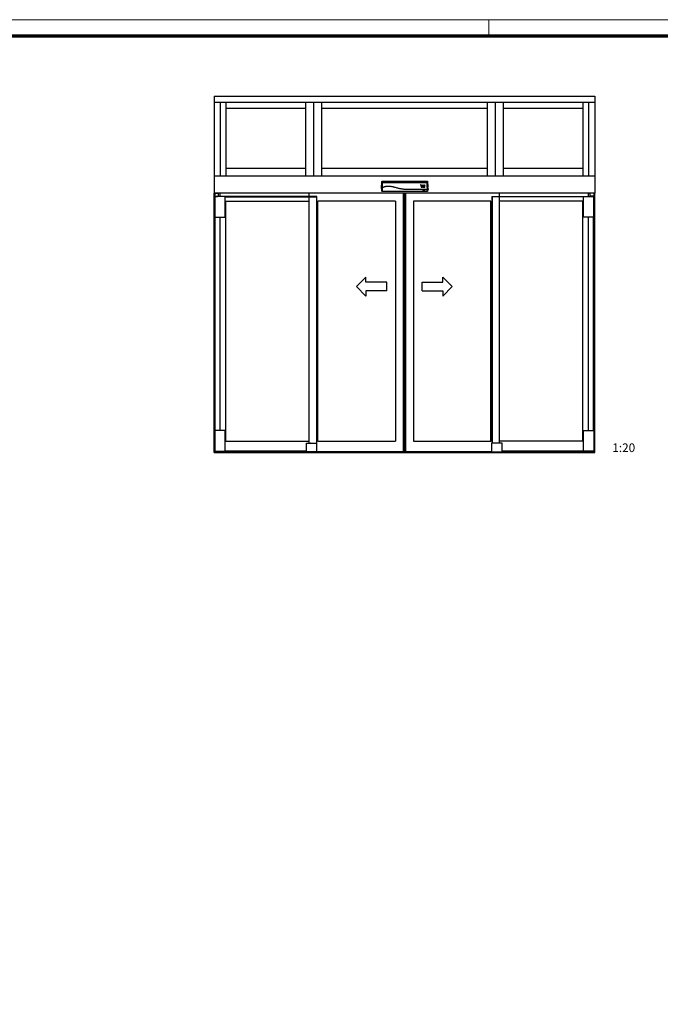
# Model space of a CAD drawing. Units: millimetres. Extents: x 0 to 1189, y -7698 to 0.
# Drawn here: x 673 to 858, y -3106 to -2822 of the extents above; entities that cross this region are included whole.
import ezdxf

# ---------------------------------------------------------------- set-up
doc = ezdxf.new("R2010")
doc.units = ezdxf.units.MM
for name, color, linetype in [('01_ZRahmen', 7, 'Continuous'), ('IXIO_Frontansicht$0$Duenn', 7, 'Continuous'), ('Konstruktion', 31, 'Continuous'), ('VA Pro Green Green MS SF AS$0$Duenn', 7, 'Continuous')]:
    doc.layers.add(name, color=color, linetype=linetype)
doc.layers.add('VA Pro Green Green MS SF AS$0$Konstruktion', color=7, linetype='Continuous', true_color=0xffbf7f)
doc.styles.add('VA Pro Green Green MS SF AS$0$Standard', font='arial.ttf')

# ---------------------------------------------------------------- blocks, each defined once
blk = doc.blocks.new('DIN A0_ZRahmen')
at = {"layer": '01_ZRahmen', "color": 1, "lineweight": 20}
blk.add_line((808.8, 840.6), (808.8, 835.8), dxfattribs=at)
blk.add_lwpolyline([(1188.6, 0), (1188.6, 840.6), (0, 840.6), (0, 0)], close=True, dxfattribs=at)
at = {"layer": '01_ZRahmen', "lineweight": 70}
blk.add_lwpolyline([(1183.8, 4.8), (1183.8, 835.8), (19.8, 835.8), (19.8, 4.8)], close=True, dxfattribs=at)
blk = doc.blocks.new('VA Pro Green Green MS SF AS$0$Feststeller')
at = {"color": 8, "linetype": 'Continuous', "lineweight": 25}
for p, q in [((-0.5, 0), (60.5, 0)), ((-0.5, -0.3), (-0.5, 0)), ((60, 49.8), (0, 49.8)), ((0, 0), (0, 49.8)), ((15.7, 0.3), (15.7, 0)), ((15.7, 0.3), (18.1, 0.3)), ((18.1, 0.3), (18.2, 0.3)), ((18.2, 0.3), (21.1, 0.3)), ((21.1, 0.3), (22.2, 0.3)), ((22.2, 0.3), (22.8, 0.3)), ((22.3, 49.8), (22.6, 50)), ((37.4, 50), (22.6, 50)), ((22.8, 0.3), (23.9, 0.3)), ((23.9, 0.3), (25.7, 0.3)), ((25.7, 0.3), (26.9, 0.3)), ((26.9, 0.3), (26.9, 0.3)), ((26.9, 0.3), (27.5, 0.3)), ((27.5, 0.3), (28.9, 0.3)), ((28.9, 0.3), (29.3, 0.3)), ((29.3, 0.3), (30.1, 0.3)), ((30.1, 0.3), (31.6, 0.3)), ((31.6, 0.3), (31.6, 0.3)), ((31.6, 0.3), (32.2, 0.3)), ((32.2, 0.3), (33.6, 0.3)), ((33.6, 0.3), (33.7, 0.3)), ((33.7, 0.3), (34.5, 0.3)), ((34.5, 0.3), (35.8, 0.3)), ((35.8, 0.3), (36.5, 0.3)), ((36.5, 0.3), (36.7, 0.3)), ((36.7, 0.3), (38, 0.3)), ((37.4, 50), (37.7, 49.8)), ((38, 0.3), (38.3, 0.3)), ((38.3, 0.3), (40, 0.3)), ((40, 0.3), (40.1, 0.3)), ((40.1, 0.3), (41.4, 0.3)), ((41.4, 0.3), (41.5, 0.3)), ((41.5, 0.3), (43.2, 0.3)), ((43.2, 0.3), (44.3, 0.3)), ((44.3, 0.3), (44.3, 0)), ((60, 0), (60, 49.8)), ((60.5, -0.3), (60.5, 0)), ((-4.4, -3.5), (-1.2, -0.3)), ((-4.4, -3.5), (-0.5, -3.5)), ((-1.2, -0.3), (-0.5, -0.3)), ((-0.5, -3.5), (-0.5, -0.3)), ((-0.5, -0.3), (60.5, -0.3)), ((-0.5, -3.5), (60.5, -3.5)), ((0, -3.5), (0, -4)), ((0, -4), (60, -4)), ((60, -3.5), (60, -4)), ((60.5, -0.3), (61.2, -0.3)), ((60.5, -3.5), (60.5, -0.3)), ((60.5, -3.5), (64.4, -3.5)), ((64.4, -3.5), (61.2, -0.3))]:
    blk.add_line(p, q, dxfattribs=at)
for centre, start, end in [((-0.5, -1), 90.014, 134.9858), ((60.5, -1), 45.0109, 89.9876)]:
    blk.add_arc(centre, 1, start, end, dxfattribs=at)
blk = doc.blocks.new('VA Pro Green Green MS SF AS$0$VA Green MS SF AS')
at = {"layer": 'VA Pro Green Green MS SF AS$0$Duenn', "color": 8}
for p, q in [((-1100.1, 2060.7), (1100, 2060.7)), ((-1100.1, 2060.7), (-1100.1, 1600)), ((1100, 2060.7), (1100, 1600)), ((-1100.1, 2025.7), (1100, 2025.7)), ((-1065.1, 2025.7), (-1065.1, 1600)), ((-1031.1, 2025.7), (-1031.1, 1600)), ((-571.2, 2025.7), (-571.2, 1600)), ((-525.2, 2025.7), (-525.2, 1600)), ((-479.2, 2025.7), (-479.2, 1600)), ((478.9, 2025.7), (478.9, 1600)), ((524.9, 2025.7), (524.9, 1600)), ((570.9, 2025.7), (570.9, 1600)), ((1031, 2025.7), (1031, 1600)), ((1065, 2025.7), (1065, 1600)), ((-1031.1, 1990.7), (-571.2, 1990.7)), ((-479.2, 1990.7), (478.9, 1990.7)), ((570.9, 1990.7), (1031, 1990.7)), ((-1100.1, 1600), (-1100.1, 1500)), ((-1100.1, 1600), (1100.2, 1600)), ((-1031.1, 1643), (-571.2, 1643)), ((-479.2, 1643), (478.9, 1643)), ((570.9, 1643), (1031, 1643)), ((1100.2, 1600), (1100.2, 1500)), ((1100.2, 1500), (-1100.1, 1500)), ((-1035, 1480), (-1095, 1480)), ((-6, 1500), (-6, 6.1)), ((-1, 1500), (-1, 6.1)), ((0, 1500), (0, 6.1)), ((1, 1500), (1, 6.1)), ((6, 1500), (6, 6.1)), ((506, 1480), (506, 53.8)), ((1035, 1480), (1095, 1480)), ((-1031, 1452.9), (-550.1, 1452.9)), ((-52, 1453.1), (-500, 1452.9)), ((-52, 1453.1), (-52, 66.2)), ((52, 1453.1), (52, 66.2)), ((500, 1452.9), (52, 1453.1)), ((1031, 1452.9), (550.1, 1452.9)), ((-1031, 66.2), (-549.9, 66.2)), ((-500, 66.2), (-52, 66.2)), ((52, 66.2), (500, 66.2)), ((1031, 66.2), (550.1, 66.2)), ((-1100, 0), (1100, 0)), ((-506, 6.1), (0, 6.1)), ((-500, 6.1), (-500, 0)), ((0, 6.1), (506, 6)), ((500, 6), (500, -0.1))]:
    blk.add_line(p, q, dxfattribs=at)
at = {"layer": 'VA Pro Green Green MS SF AS$0$Duenn', "color": 8, "linetype": 'Continuous', "lineweight": 25}
for p, q in [((-1100, 0), (-1100.1, 1500)), ((-1095, 1480), (-1095, 1360)), ((-1035, 1480), (-1095, 1480)), ((-1094.9, 1500), (-1094.9, 1481)), ((-1094.9, 1500), (-1074.9, 1500)), ((-1094.9, 1481), (-1074.9, 1481)), ((-1089.9, 1480.7), (-1089.9, 1480)), ((-1089.9, 1480.7), (-1079.9, 1480.7)), ((-1079.9, 1480), (-1079.9, 1480.7)), ((-1074.9, 1481), (-1074.9, 1500)), ((-1065.1, 1480), (-1065.1, 1500)), ((-1035, 1360), (-1035, 1480)), ((-506, 1480), (-1035, 1480)), ((-549.9, 53.8), (-550.1, 1500)), ((-506, 1480), (-507, 1479)), ((-506, 209), (-506, 1480)), ((506, 1480), (507, 1479)), ((506, 1480), (1035, 1480)), ((550.1, 53.8), (550.1, 1500)), ((1035, 1480), (1095, 1480)), ((1035, 1360), (1035, 1480)), ((1065.2, 1480), (1065.2, 1500)), ((1074.9, 1481), (1074.9, 1500)), ((1094.9, 1500), (1074.9, 1500)), ((1094.9, 1481), (1074.9, 1481)), ((1079.9, 1480), (1079.9, 1480.7)), ((1089.9, 1480.7), (1079.9, 1480.7)), ((1089.9, 1480.7), (1089.9, 1480)), ((1094.9, 1500), (1094.9, 1481)), ((1095, 1480), (1095, 1360)), ((1095, 1360), (1095, 1480)), ((1100, 0), (1100.2, 1500)), ((-1035, 1479), (-507, 1479)), ((-1031.1, 66.2), (-1031.1, 1452.9)), ((-507, 1479), (-507, 53.8)), ((-500, 209.1), (-500, 1452.9)), ((500, 66.2), (500, 1452.9)), ((1035, 1479), (507, 1479)), ((507, 1479), (507, 53.8)), ((1031.2, 66.2), (1031.2, 1452.9)), ((-1095, 1360), (-1035, 1360)), ((-1095, 1360), (-1095, 127.8)), ((-1094, 127.8), (-1094, 1360)), ((-1065, 127.8), (-1065.1, 1360)), ((1095, 1360), (1035, 1360)), ((1065, 127.8), (1065.2, 1360)), ((1094, 127.8), (1094, 1360)), ((1095, 1360), (1095, 127.8)), ((-506, 53.8), (-506, 209)), ((-500, 66.2), (-500, 209.1)), ((-1095, 127.8), (-1095, 7.8)), ((-1035, 127.8), (-1095, 127.8)), ((-1095, 127.8), (-1095, 127.8)), ((-1035, 7.8), (-1035, 127.8)), ((1035, 7.8), (1035, 127.8)), ((1035, 127.8), (1095, 127.8)), ((1095, 127.8), (1095, 7.8)), ((1095, 127.8), (1095, 127.8)), ((-1099.4, 0.5), (-1096.2, 3.7)), ((-1095.5, 0.5), (-1099.4, 0.5)), ((-1095.5, 3.7), (-1096.2, 3.7)), ((-1034.5, 4), (-1095.5, 4)), ((-1095.5, 3.7), (-1095.5, 4)), ((-1034.5, 3.7), (-1095.5, 3.7)), ((-1095.5, 0.5), (-1095.5, 3.7)), ((-1034.5, 0.5), (-1095.5, 0.5)), ((-1095, 7.8), (-1035, 7.8)), ((-1095, 0.5), (-1095, 0)), ((-1094.7, 7.8), (-1094.7, 4)), ((-1078.1, 4.3), (-1079.3, 4.3)), ((-1079.3, 4.3), (-1079.3, 4)), ((-1076.5, 4.3), (-1078.1, 4.3)), ((-1076.7, 4.3), (-1076.7, 7.8)), ((-1076.3, 4.3), (-1076.5, 4.3)), ((-1075.1, 4.3), (-1076.3, 4.3)), ((-1075, 4.3), (-1075.1, 4.3)), ((-1073.3, 4.3), (-1075, 4.3)), ((-1073, 4.3), (-1073.3, 4.3)), ((-1071.6, 4.3), (-1073, 4.3)), ((-1071.5, 4.3), (-1071.6, 4.3)), ((-1070.7, 4.3), (-1071.5, 4.3)), ((-1069.5, 4.3), (-1070.7, 4.3)), ((-1068.7, 4.3), (-1069.5, 4.3)), ((-1068.6, 4.3), (-1068.7, 4.3)), ((-1067.2, 4.3), (-1068.6, 4.3)), ((-1066.6, 4.3), (-1067.2, 4.3)), ((-1065.1, 4.3), (-1066.6, 4.3)), ((-1066.6, 4.3), (-1066.6, 4.3)), ((-1064.3, 4.3), (-1065.1, 4.3)), ((-1063.8, 4.3), (-1064.3, 4.3)), ((-1062.5, 4.3), (-1063.8, 4.3)), ((-1061.9, 4.3), (-1062.5, 4.3)), ((-1060.7, 4.3), (-1061.9, 4.3)), ((-1058.9, 4.3), (-1060.7, 4.3)), ((-1057.7, 4.3), (-1058.9, 4.3)), ((-1057.2, 4.3), (-1057.7, 4.3)), ((-1056.1, 4.3), (-1057.2, 4.3)), ((-1053.1, 4.3), (-1056.1, 4.3)), ((-1050.6, 4.3), (-1053.1, 4.3)), ((-1053.1, 4.3), (-1053.1, 4.3)), ((-1050.6, 4.3), (-1050.6, 4)), ((-566, 8.8), (-1035, 8.8)), ((-1035, 7.8), (-566, 7.8)), ((-1035, 0.5), (-1035, 0)), ((-1034.5, 3.7), (-1034.5, 4)), ((-1034.5, 0.5), (-1034.5, 3.7)), ((-1033.8, 3.7), (-1034.5, 3.7)), ((-1030.6, 0.5), (-1034.5, 0.5)), ((-1030.6, 0.5), (-1033.8, 3.7)), ((566, 8.8), (1035, 8.8)), ((1035, 7.8), (566, 7.8)), ((1030.6, 0.5), (1033.8, 3.7)), ((1030.6, 0.5), (1034.5, 0.5)), ((1033.8, 3.7), (1034.5, 3.7)), ((1034.5, 4), (1095.5, 4)), ((1034.5, 3.7), (1034.5, 4)), ((1034.5, 3.7), (1095.5, 3.7)), ((1034.5, 0.5), (1034.5, 3.7)), ((1034.5, 0.5), (1095.5, 0.5)), ((1095, 7.8), (1035, 7.8)), ((1035, 0.5), (1035, 0)), ((1050.7, 4.3), (1050.7, 4)), ((1050.7, 4.3), (1053.1, 4.3)), ((1053.1, 4.3), (1053.2, 4.3)), ((1053.2, 4.3), (1056.2, 4.3)), ((1056.2, 4.3), (1057.2, 4.3)), ((1057.2, 4.3), (1057.8, 4.3)), ((1057.8, 4.3), (1058.9, 4.3)), ((1058.9, 4.3), (1060.8, 4.3)), ((1060.8, 4.3), (1061.9, 4.3)), ((1061.9, 4.3), (1062.5, 4.3)), ((1062.5, 4.3), (1063.9, 4.3)), ((1063.9, 4.3), (1064.3, 4.3)), ((1064.3, 4.3), (1065.1, 4.3)), ((1065.1, 4.3), (1066.6, 4.3)), ((1066.6, 4.3), (1066.7, 4.3)), ((1066.7, 4.3), (1067.2, 4.3)), ((1067.2, 4.3), (1068.6, 4.3)), ((1068.6, 4.3), (1068.7, 4.3)), ((1068.7, 4.3), (1069.5, 4.3)), ((1069.5, 4.3), (1070.8, 4.3)), ((1070.8, 4.3), (1071.5, 4.3)), ((1071.5, 4.3), (1071.7, 4.3)), ((1071.7, 4.3), (1073.1, 4.3)), ((1073.1, 4.3), (1073.4, 4.3)), ((1073.4, 4.3), (1075, 4.3)), ((1075, 4.3), (1075.2, 4.3)), ((1075.2, 4.3), (1076.4, 4.3)), ((1076.4, 4.3), (1076.5, 4.3)), ((1076.5, 4.3), (1078.2, 4.3)), ((1076.8, 4.3), (1076.8, 7.8)), ((1078.2, 4.3), (1079.4, 4.3)), ((1079.4, 4.3), (1079.4, 4)), ((1094.8, 7.8), (1094.8, 4)), ((1095, 0.5), (1095, 0)), ((1095.5, 3.7), (1095.5, 4)), ((1095.5, 0.5), (1095.5, 3.7)), ((1095.5, 3.7), (1096.2, 3.7)), ((1095.5, 0.5), (1099.4, 0.5)), ((1099.4, 0.5), (1096.2, 3.7))]:
    blk.add_line(p, q, dxfattribs=at)
for centre, radius, start, end in [((-1090.2, 1480.7), 0.3, 0.0143, 89.9971), ((-1079.6, 1480.7), 0.3, 89.9949, 180.0051), ((1079.6, 1480.7), 0.3, 359.9949, 90.0051), ((1090.2, 1480.7), 0.3, 90.0029, 179.9857), ((-1095.5, 3), 0.999, 89.9806, 135.0175), ((-1034.5, 3), 0.999, 44.9825, 90.016), ((1034.5, 3), 0.999, 89.984, 135.0175), ((1095.5, 3), 0.999, 44.9825, 90.0194)]:
    blk.add_arc(centre, radius, start, end, dxfattribs=at)
at = {"layer": 'VA Pro Green Green MS SF AS$0$Duenn', "color": 8, "xscale": -1}
blk.add_blockref('VA Pro Green Green MS SF AS$0$Feststeller', (-506, 4), dxfattribs=at)
at = {"layer": 'VA Pro Green Green MS SF AS$0$Duenn', "color": 8}
blk.add_blockref('VA Pro Green Green MS SF AS$0$Feststeller', (506, 4), dxfattribs=at)
blk = doc.blocks.new('IXIO_Frontansicht$0$IXIO_Frontansicht')
at = {"layer": 'IXIO_Frontansicht$0$Duenn', "color": 8, "linetype": 'Continuous', "lineweight": 25}
for p, q in [((-128.6, 57.8), (133.1, 57.8)), ((-132.3, 16.4), (-130.1, 56.4)), ((-132.3, 16.4), (-130.1, 19.4)), ((-132.3, 16.4), (-131.8, 16.4)), ((-131.8, 16.4), (-129.6, 19.5)), ((-131.8, 16.4), (-131.2, 16.9)), ((-131.2, 16.9), (-129.3, 19.5)), ((-128.3, 19.6), (-130.5, 16.6)), ((-129.8, 0.3), (-130.5, 16.6)), ((-129.5, 19.5), (-129.5, 19.5)), ((-128.9, 19.5), (-129.5, 19.5)), ((-128.9, 19.5), (-128.8, 19.5)), ((-128.8, 19.5), (-128.8, 19.5)), ((-127.6, 19.9), (-127.8, 19.8)), ((-127.8, 19.8), (-127.7, 19.8)), ((-127.8, 19.8), (-127.8, 19.8)), ((-127.4, 20), (-127.6, 19.9)), ((-91.6, 28.3), (-91.9, 28.3)), ((53.7, 0), (53.7, -0.2)), ((94.1, 37.2), (96.3, 29.8)), ((94.1, 37.2), (94.1, 37.2)), ((96.3, 29.8), (97.8, 29.8)), ((96.3, 29.8), (96.3, 29.8)), ((96.3, 29), (96.3, 24.9)), ((98.5, 29), (96.3, 29)), ((96.3, 29), (96.3, 29)), ((96.3, 24.9), (98.5, 24.9)), ((96.3, 24.9), (96.3, 24.9)), ((97.8, 29.8), (96.8, 33.4)), ((98.3, 28.2), (97.7, 28.2)), ((97.7, 28.2), (97.7, 25.7)), ((97.7, 25.7), (98.3, 25.7)), ((97.8, 29.8), (97.8, 29.8)), ((98.3, 28.2), (98.3, 28.2)), ((98.5, 26), (98.5, 27.9)), ((98.5, 27.9), (98.5, 27.9)), ((98.5, 26), (98.5, 26)), ((98.5, 24.9), (98.5, 24.9)), ((99.9, 26.2), (99.9, 27.7)), ((99.9, 26.2), (99.9, 26.2)), ((100.4, 27.6), (100.4, 26.3)), ((102.6, 29), (101.8, 29)), ((101.8, 27.8), (101.8, 26.2)), ((101.8, 27.8), (101.8, 27.7)), ((101.8, 24.9), (102.6, 24.9)), ((101.8, 24.9), (101.8, 24.9)), ((102.3, 28.2), (102.2, 28.2)), ((102.2, 28.2), (102.2, 28.2)), ((102.2, 25.7), (102.3, 25.7)), ((102.3, 28.2), (102.3, 28.2)), ((102.6, 24.9), (102.6, 24.9)), ((102.7, 26.2), (102.7, 27.8)), ((102.7, 27.8), (102.7, 27.7)), ((102.7, 26.2), (102.7, 26.1)), ((103.1, 31.3), (103.1, 31.3)), ((104, 26.3), (104, 27.6)), ((104, 26.3), (104, 26.3)), ((106.7, 37.5), (104.1, 32.9)), ((104.5, 29), (104.5, 24.9)), ((107, 29), (104.5, 29)), ((104.5, 29), (104.5, 29)), ((104.5, 24.9), (105.8, 24.9)), ((104.5, 24.9), (104.5, 24.9)), ((104.8, 31.1), (106.7, 34.6)), ((104.8, 31.1), (104.8, 31.1)), ((106.3, 28.3), (105.8, 28.3)), ((105.8, 28.3), (105.8, 27.4)), ((105.8, 27.4), (106.3, 27.4)), ((105.8, 26.6), (106.2, 26.6)), ((105.8, 24.9), (105.8, 26.6)), ((105.8, 24.9), (105.8, 24.9)), ((106.2, 26.6), (106.9, 24.9)), ((106.2, 26.6), (106.2, 26.6)), ((106.3, 28.3), (106.3, 28.2)), ((109.4, 32.9), (106.7, 37.5)), ((106.7, 34.6), (108.7, 31.1)), ((106.7, 34.6), (106.7, 34.5)), ((106.7, 27.8), (106.7, 27.9)), ((106.7, 27.9), (106.7, 27.8)), ((106.9, 24.9), (108.2, 24.9)), ((106.9, 24.9), (106.9, 24.9)), ((108.2, 24.9), (107.3, 26.6)), ((108.2, 27.8), (108.2, 27.9)), ((108.2, 27.8), (108.2, 27.8)), ((108.2, 24.9), (108.2, 24.9)), ((108.7, 31.1), (108.7, 31.1)), ((108.7, 29), (108.7, 29)), ((108.7, 29), (108.7, 24.9)), ((110.6, 29), (108.7, 29)), ((108.7, 24.9), (108.7, 24.9)), ((108.7, 24.9), (109.9, 24.9)), ((109.9, 27.9), (110, 27.9)), ((109.9, 24.9), (109.9, 27.9)), ((109.9, 24.9), (109.9, 24.9)), ((110, 27.9), (110.7, 24.9)), ((110, 27.9), (110, 27.9)), ((111.2, 26.6), (110.6, 29)), ((110.7, 24.9), (111.8, 24.9)), ((110.7, 24.9), (110.7, 24.9)), ((111.3, 26.6), (111.2, 26.6)), ((111.9, 29), (111.3, 26.6)), ((111.8, 24.9), (112.5, 27.9)), ((111.8, 24.9), (111.8, 24.9)), ((113.8, 29), (111.9, 29)), ((112.5, 27.9), (112.6, 27.9)), ((112.5, 27.9), (112.5, 27.9)), ((112.6, 27.9), (112.6, 24.9)), ((112.6, 27.9), (112.6, 27.9)), ((112.6, 24.9), (113.8, 24.9)), ((112.6, 24.9), (112.6, 24.9)), ((113.8, 24.9), (113.8, 29)), ((113.8, 24.9), (113.8, 24.9)), ((115, 29), (114.1, 24.9)), ((114.1, 24.9), (115.5, 24.9)), ((114.1, 24.9), (114.1, 24.9)), ((117.4, 29), (115, 29)), ((115.5, 24.9), (115.7, 25.6)), ((115.5, 24.9), (115.5, 24.9)), ((116.7, 33.4), (115.7, 29.8)), ((115.7, 29.8), (117.2, 29.8)), ((115.7, 29.8), (115.7, 29.8)), ((115.7, 25.6), (116.7, 25.6)), ((115.7, 25.6), (115.7, 25.6)), ((116.1, 27.9), (115.8, 26.3)), ((115.8, 26.3), (116.6, 26.3)), ((116.3, 27.9), (116.1, 27.9)), ((116.1, 27.9), (116.1, 27.9)), ((116.6, 26.3), (116.3, 27.9)), ((116.3, 27.9), (116.3, 27.9)), ((116.7, 25.6), (116.9, 24.9)), ((116.7, 25.6), (116.7, 25.6)), ((116.9, 24.9), (118.3, 24.9)), ((116.9, 24.9), (116.9, 24.9)), ((117.2, 29.8), (119.4, 37.2)), ((117.2, 29.8), (117.2, 29.8)), ((118.3, 24.9), (117.4, 29)), ((118.3, 24.9), (118.3, 24.9)), ((119.4, 37.2), (119.4, 37.2)), ((132.9, 49.1), (133, 47.4)), ((133.3, 9.9), (132.9, 9.9)), ((136.5, 9.9), (134.3, 9.9)), ((134.6, 56.4), (136.2, 24.4)), ((135.2, 9.9), (134.7, 0.3)), ((134.8, 9.9), (137, 9.9)), ((136.2, 24.3), (136.2, 24.4)), ((136.7, 14.4), (136.2, 24.3)), ((137, 9.9), (136.5, 9.9)), ((136.8, 14.4), (136.7, 14.4)), ((136.8, 14.4), (137, 9.9)), ((-127.9, -0.1), (-53.7, -0.1)), ((-53.7, -0.1), (-53.7, -0.1)), ((53.7, -0.1), (110.2, -0.1)), ((110.2, -0.1), (110.2, 0)), ((112, -0.1), (110.5, -0.1)), ((110.5, -0.1), (110.5, -0.1)), ((112.2, -0.1), (111.7, -0.1)), ((111.7, -0.1), (111.7, -0.1)), ((112, -0.1), (112, -0.1)), ((112.2, -0.1), (112.2, -0.1)), ((113.5, -0.1), (113.5, -0.1)), ((113.6, -0.1), (132.9, -0.1)), ((113.7, 0), (113.7, -0.1))]:
    blk.add_line(p, q, dxfattribs=at)
at = {"layer": 'IXIO_Frontansicht$0$Duenn', "color": 8, "linetype": 'Continuous', "lineweight": 25, "flags": 128}
for points in [[(127.4, 9.9), (123.9, 9.9), (119.9, 9.9), (115.9, 9.9), (111.9, 9.9), (103.9, 9.9), (99.9, 9.9), (95.9, 9.9), (91.9, 9.9), (87.9, 9.9), (83.9, 9.9), (79.9, 9.9), (75.8, 9.9), (71.8, 9.9), (67.8, 9.9), (63.8, 9.9), (61.8, 9.9), (59.8, 9.9), (57.8, 9.9), (53.8, 9.9), (51.8, 9.9), (49.8, 9.9), (45.8, 9.9), (43.8, 9.9), (41.8, 9.9), (37.8, 9.9), (35.8, 9.9), (33.8, 9.9), (29.8, 9.9), (27.7, 9.9), (24.3, 9.9)], [(127.4, 9.9), (131.7, 9.9), (134.2, 9.9)], [(-53.7, 0), (-53.7, 0), (-53.6, 0)], [(112, -0.1), (112.7, -0.1), (113.5, -0.1)]]:
    blk.add_lwpolyline(points, dxfattribs=at)
at = {"layer": 'IXIO_Frontansicht$0$Duenn', "color": 8, "linetype": 'Continuous', "lineweight": 25}
for centre, radius, start, end in [((-127, 50.1), 1.49, 89.4044, 174.5554), ((-127.5, 47.5), 1.94, 78.8027, 122.7971), ((53.7, 0.2), 0.151, 241.2255, 270.0614), ((106.8, 52.8), 21.8, 260.4659, 264.7248), ((131.4, 50.1), 1.49, 5.2784, 90.5351), ((131.8, 47.2), 2.21, 60.7791, 100.8973)]:
    blk.add_arc(centre, radius, start, end, dxfattribs=at)
for major_axis, start_param, end_param in [((1.5, -0.05), 3.186197, 4.712753), ((1.5, 0.05), 4.712025, 6.238581)]:
    blk.add_ellipse((112, -0.1), major_axis=major_axis, ratio=0.010496, start_param=start_param, end_param=end_param, dxfattribs=at)
for points, knots in [([(-130.1, 56.4), (-130, 56.6), (-130, 56.9), (-129.7, 57.3), (-129.3, 57.6), (-128.9, 57.8), (-128.7, 57.8), (-128.6, 57.8)], [0, 0, 0, 0, 0.222845, 0.445715, 0.668241, 0.890583, 1, 1, 1, 1]), ([(-128.6, 57.8), (-128.6, 57.8), (-128.4, 57.5), (-128.1, 57), (-127.7, 55.9), (-127.5, 54.8), (-127.2, 53.5), (-127.1, 52.2), (-127, 51.6)], [0, 0, 0, 0, 0.01874, 0.332733, 0.499025, 0.6653, 0.832675, 1, 1, 1, 1]), ([(131.4, 51.6), (131.5, 52.2), (131.6, 53.5), (131.9, 54.8), (132.2, 55.9), (132.4, 56.8), (132.7, 57.4), (133, 57.7), (133.1, 57.8)], [0, 0, 0, 0, 0.167134, 0.334918, 0.501183, 0.667708, 0.833791, 1, 1, 1, 1]), ([(133.1, 57.8), (133.2, 57.8), (133.6, 57.7), (134, 57.5), (134.4, 57.1), (134.5, 56.7), (134.5, 56.5), (134.6, 56.4)], [0, 0, 0, 0, 0.222145, 0.444308, 0.666202, 0.888038, 1, 1, 1, 1]), ([(-130.9, 17), (-131, 17), (-131.1, 17), (-131.2, 16.9), (-131.2, 16.9)], [0, 0, 0, 0, 0.499675, 1, 1, 1, 1]), ([(-130.5, 16.6), (-130.6, 16.7), (-130.6, 16.8), (-130.7, 16.9), (-130.8, 17), (-130.9, 17), (-130.9, 17)], [0, 0, 0, 0, 0.240986, 0.500149, 0.759207, 1, 1, 1, 1]), ([(-128.5, 50.2), (-128.6, 50.8), (-128.7, 52.1), (-129, 53.4), (-129.2, 54.5), (-129.5, 55.3), (-129.8, 56), (-130, 56.2), (-130.1, 56.4)], [0, 0, 0, 0, 0.166385, 0.333419, 0.49974, 0.666323, 0.833097, 1, 1, 1, 1]), ([(-130.1, 19.4), (-130.1, 19.8), (-129.9, 22.5), (-129.6, 27.7), (-129.2, 34.9), (-128.9, 40.9), (-128.7, 45.6), (-128.6, 48), (-128.5, 49.2)], [0, 0, 0, 0, 0.0348036, 0.2755187, 0.5165593, 0.7575989, 0.8788068, 1, 1, 1, 1]), ([(-129.5, 19.5), (-129.6, 19.5), (-129.9, 19.5), (-130, 19.5), (-130.1, 19.5), (-130.1, 19.4)], [0, 0, 0, 0, 0.399652, 0.79931, 1, 1, 1, 1]), ([(-128.3, 19.6), (-128.3, 18.4), (-128.2, 16.1), (-128.1, 13.2), (-128, 11), (-127.9, 9.4), (-127.9, 7.8), (-127.9, 6.4), (-127.9, 5.1), (-127.9, 3.9), (-127.9, 2.8), (-128, 1.9), (-128, 1.2), (-128.1, 0.7), (-128.2, 0.4), (-128.4, 0.3), (-128.5, 0.3), (-128.7, 0.3), (-128.8, 0.3), (-129.2, 0.3), (-129.5, 0.3), (-129.8, 0.3)], [0, 0, 0, 0, 0.06578, 0.126233, 0.160173, 0.192357, 0.223042, 0.25252, 0.284418, 0.315732, 0.347008, 0.378801, 0.417833, 0.459243, 0.503671, 0.547421, 0.602841, 0.652485, 0.70213, 0.751775, 1, 1, 1, 1]), ([(-129.3, -0.1), (-129.3, -0.1), (-129.4, -0.1), (-129.5, -0.1), (-129.6, 0), (-129.6, 0), (-129.7, 0.1), (-129.7, 0.2), (-129.7, 0.3), (-129.8, 0.3)], [0, 0, 0, 0, 0.221612, 0.331216, 0.440733, 0.550142, 0.65948, 0.880351, 1, 1, 1, 1]), ([(-129.6, 19.5), (-129.5, 19.5), (-129.5, 19.5), (-129.4, 19.5), (-129.2, 19.5), (-129.2, 19.5)], [0, 0, 0, 0, 0.372139, 0.716599, 1, 1, 1, 1]), ([(-129.2, 19.5), (-129.2, 19.5), (-129.3, 19.5), (-129.4, 19.5), (-129.5, 19.5), (-129.5, 19.5), (-129.5, 19.5)], [0, 0, 0, 0, 0.494992, 0.746861, 0.873349, 1, 1, 1, 1]), ([(-127.1, 49.4), (-127.2, 48.2), (-127.4, 45.9), (-127.8, 41), (-128.2, 35.3), (-128.7, 27.7), (-129, 22.6), (-129.2, 19.5)], [0, 0, 0, 0, 0.121492, 0.243001, 0.487661, 0.69511, 1, 1, 1, 1]), ([(-128.9, 19.5), (-128.9, 19.5), (-128.9, 19.5), (-129, 19.5), (-129.1, 19.5), (-129.1, 19.5), (-129.1, 19.5), (-129.2, 19.5)], [0, 0, 0, 0, 0.220528, 0.441045, 0.661546, 0.882061, 1, 1, 1, 1]), ([(-128.9, 19.5), (-128.7, 19.5), (-128.3, 19.6), (-127.9, 19.7), (-127.7, 19.8)], [0, 0, 0, 0, 0.498283, 1, 1, 1, 1]), ([(-128.9, 19.5), (-128.9, 19.5), (-128.9, 19.5), (-128.9, 19.5), (-128.9, 19.5), (-128.9, 19.5), (-128.9, 19.5), (-128.9, 19.5), (-128.9, 19.5), (-128.9, 19.5), (-128.9, 19.5), (-128.9, 19.5), (-128.9, 19.5), (-128.9, 19.5), (-128.9, 19.5)], [0, 0, 0, 0, 0.002161, 0.024262, 0.116719, 0.494048, 0.872948, 0.967816, 0.991731, 0.997817, 0.999385, 0.999817, 0.999935, 1, 1, 1, 1]), ([(-127.8, 19.8), (-127.9, 19.7), (-128.2, 19.6), (-128.6, 19.5), (-128.8, 19.5)], [0, 0, 0, 0, 0.500303, 1, 1, 1, 1]), ([(-128.5, 49.2), (-128.5, 49.3), (-128.5, 49.6), (-128.5, 50), (-128.5, 50.2), (-128.5, 50.2)], [0, 0, 0, 0, 0.32717, 0.654328, 1, 1, 1, 1]), ([(-128, 19.8), (-128, 18.6), (-127.8, 16.3), (-127.7, 13.2), (-127.6, 10.5), (-127.5, 8.3), (-127.4, 6.4), (-127.4, 4.8), (-127.4, 3.5), (-127.4, 2.4), (-127.4, 1.5), (-127.5, 0.7), (-127.6, 0.2), (-127.8, -0.2), (-127.9, -0.1), (-127.9, -0.1)], [0, 0, 0, 0, 0.109208, 0.219771, 0.294175, 0.368589, 0.444017, 0.500521, 0.557316, 0.614316, 0.670811, 0.74617, 0.819507, 0.891596, 1, 1, 1, 1]), ([(132.9, 9.9), (120.8, 9.9), (96.5, 9.9), (68.4, 9.9), (48.5, 9.9), (36.9, 9.9), (25.2, 9.8), (13.7, 10), (3.4, 10.6), (-5.7, 11.6), (-13.8, 12.7), (-22, 14.2), (-30.1, 15.9), (-38.2, 18), (-46.3, 20.2), (-54.3, 22.4), (-61.3, 24.3), (-67.5, 25.7), (-72.8, 26.7), (-77.6, 27.5), (-82.2, 28), (-86.5, 28.3), (-90.8, 28.4), (-95.2, 28.3), (-99.7, 28.1), (-104.1, 27.7), (-108.3, 27), (-112.4, 26.1), (-116.4, 25), (-120.3, 23.6), (-124.1, 22), (-126.5, 20.6), (-127.7, 19.8)], [0, 0, 0, 0, 0.135968, 0.272691, 0.315941, 0.359382, 0.403047, 0.446283, 0.488725, 0.518872, 0.549494, 0.580506, 0.611792, 0.643234, 0.674689, 0.706056, 0.737353, 0.758295, 0.779372, 0.800488, 0.816326, 0.832317, 0.848628, 0.865169, 0.88181, 0.898612, 0.915325, 0.932048, 0.948884, 0.965882, 0.982966, 1, 1, 1, 1]), ([(-119.6, 23.8), (-120.9, 23.3), (-123.5, 22.2), (-126, 20.8), (-127.4, 20)], [0, 0, 0, 0, 0.462747, 1, 1, 1, 1]), ([(-127, 51.6), (-127, 51.4), (-127.1, 51.2), (-127.1, 50.4), (-127.1, 49.7), (-127.1, 49.4)], [0, 0, 0, 0, 0.34531, 0.67255, 1, 1, 1, 1]), ([(131.4, 49.4), (97.1, 49.4), (53.2, 49.4), (0.3, 49.4), (-24.6, 49.5), (-46.2, 50.2), (-64.8, 50.8), (-83.1, 50.8), (-99.4, 50.7), (-114.1, 50.2), (-122.8, 49.7), (-127.1, 49.4)], [0, 0, 0, 0, 0.3976184, 0.5094472, 0.6136019, 0.6868947, 0.7601861, 0.8295244, 0.8988622, 0.9494334, 1, 1, 1, 1]), ([(-127, 51.6), (-122.7, 51.5), (-114, 51.4), (-99.4, 51.2), (-83.2, 51.2), (-65.3, 51.2), (-47.5, 51.3), (-34.8, 51.4), (-19.1, 51.5), (8.7, 51.6), (53.6, 51.6), (97.5, 51.6), (123.5, 51.6), (131.4, 51.6)], [0, 0, 0, 0, 0.050452, 0.100901, 0.169851, 0.238802, 0.307751, 0.376703, 0.385994, 0.490336, 0.69901, 0.907685, 1, 1, 1, 1]), ([(-53.4, 0), (-35.6, 0), (-14.5, 0), (19.6, 0), (37.4, 0), (51.9, 0), (53.4, 0)], [0, 0, 0, 0, 0.500001, 0.591825, 0.959119, 1, 1, 1, 1]), ([(23.7, 9.9), (23.8, 9.9), (24, 9.9), (24.2, 9.9), (24.3, 9.9)], [0, 0, 0, 0, 0.499909, 1, 1, 1, 1]), ([(53.4, 0), (53.4, 0), (53.5, 0), (53.5, 0), (53.6, 0), (53.6, 0), (53.6, 0), (53.6, 0), (53.6, 0)], [0, 0, 0, 0, 0.148065, 0.452572, 0.706904, 0.887841, 0.996905, 1, 1, 1, 1]), ([(53.7, 0), (53.7, 0), (53.7, 0), (53.6, 0), (53.6, 0), (53.5, 0), (53.4, 0), (53.4, 0)], [0, 0, 0, 0, 0.1408252, 0.3568788, 0.571968, 0.7860887, 1, 1, 1, 1]), ([(104.1, 32.9), (103.1, 33.1), (101.1, 33.5), (98.4, 34.5), (96.1, 35.8), (94.8, 36.7), (94.1, 37.2)], [0, 0, 0, 0, 0.278846, 0.560275, 0.78114, 1, 1, 1, 1]), ([(96.8, 33.4), (97.9, 32.9), (100, 32), (102.2, 31.5), (103.1, 31.3)], [0, 0, 0, 0, 0.56, 1, 1, 1, 1]), ([(98.5, 27.9), (98.5, 27.9), (98.5, 28), (98.5, 28), (98.5, 28.1), (98.4, 28.2), (98.3, 28.2), (98.3, 28.2), (98.3, 28.2)], [0, 0, 0, 0, 0.122206, 0.249214, 0.499942, 0.750713, 0.876507, 1, 1, 1, 1]), ([(98.3, 25.7), (98.3, 25.7), (98.3, 25.7), (98.4, 25.8), (98.5, 25.8), (98.5, 25.9), (98.5, 25.9), (98.5, 26), (98.5, 26)], [0, 0, 0, 0, 0.117094, 0.235387, 0.499849, 0.763361, 0.881925, 1, 1, 1, 1]), ([(99.9, 27.7), (99.9, 27.8), (99.9, 28.1), (99.7, 28.4), (99.4, 28.8), (99, 29), (98.7, 29), (98.5, 29)], [0, 0, 0, 0, 0.176517, 0.36771, 0.563198, 0.790434, 1, 1, 1, 1]), ([(98.5, 24.9), (98.7, 24.9), (98.9, 24.9), (99.3, 25.1), (99.6, 25.4), (99.8, 25.8), (99.9, 26.1), (99.9, 26.2)], [0, 0, 0, 0, 0.176535, 0.367723, 0.56319, 0.790416, 1, 1, 1, 1]), ([(101.8, 29), (101.7, 29), (101.4, 29), (101, 28.8), (100.7, 28.5), (100.4, 28.1), (100.4, 27.7), (100.4, 27.6)], [0, 0, 0, 0, 0.176519, 0.367713, 0.563191, 0.790429, 1, 1, 1, 1]), ([(100.4, 26.3), (100.4, 26.2), (100.4, 25.9), (100.6, 25.5), (100.9, 25.2), (101.3, 24.9), (101.7, 24.9), (101.8, 24.9)], [0, 0, 0, 0, 0.1765228, 0.3677166, 0.5631946, 0.7904314, 1, 1, 1, 1]), ([(102.2, 28.2), (102.1, 28.2), (102, 28.2), (101.9, 28.1), (101.8, 28), (101.8, 27.9), (101.8, 27.8), (101.8, 27.8)], [0, 0, 0, 0, 0.1790041, 0.3680665, 0.5632903, 0.7885076, 1, 1, 1, 1]), ([(101.8, 26.2), (101.8, 26.1), (101.8, 26.1), (101.8, 26), (101.9, 25.9), (102, 25.8), (102.1, 25.7), (102.1, 25.7), (102.2, 25.7)], [0, 0, 0, 0, 0.1213165, 0.2503902, 0.4995968, 0.7488586, 0.8770813, 1, 1, 1, 1]), ([(102.7, 27.8), (102.7, 27.8), (102.7, 27.8), (102.6, 27.9), (102.6, 28.1), (102.4, 28.1), (102.3, 28.2), (102.3, 28.2), (102.3, 28.2)], [0, 0, 0, 0, 0.1212715, 0.2502387, 0.4999708, 0.7496817, 0.877473, 1, 1, 1, 1]), ([(102.3, 25.7), (102.3, 25.7), (102.4, 25.7), (102.5, 25.8), (102.6, 25.9), (102.7, 26), (102.7, 26.1), (102.7, 26.2)], [0, 0, 0, 0, 0.179003, 0.368064, 0.563295, 0.788511, 1, 1, 1, 1]), ([(104, 27.6), (104, 27.7), (104, 28), (103.8, 28.4), (103.5, 28.7), (103.1, 29), (102.7, 29), (102.6, 29)], [0, 0, 0, 0, 0.1765219, 0.3677143, 0.5631901, 0.7904303, 1, 1, 1, 1]), ([(102.6, 24.9), (102.7, 24.9), (103, 24.9), (103.4, 25.1), (103.7, 25.4), (104, 25.9), (104, 26.2), (104, 26.3)], [0, 0, 0, 0, 0.176522, 0.367713, 0.563191, 0.790427, 1, 1, 1, 1]), ([(106.7, 27.9), (106.7, 27.9), (106.7, 28), (106.7, 28.1), (106.6, 28.2), (106.5, 28.3), (106.4, 28.3), (106.3, 28.3)], [0, 0, 0, 0, 0.178984, 0.368075, 0.563292, 0.788519, 1, 1, 1, 1]), ([(106.3, 27.4), (106.4, 27.4), (106.4, 27.4), (106.5, 27.4), (106.6, 27.5), (106.7, 27.6), (106.7, 27.7), (106.7, 27.8)], [0, 0, 0, 0, 0.179002, 0.368078, 0.563283, 0.788505, 1, 1, 1, 1]), ([(108.2, 27.8), (108.2, 28), (108.1, 28.3), (107.8, 28.7), (107.4, 29), (107.1, 29), (107, 29)], [0, 0, 0, 0, 0.279467, 0.559224, 0.779409, 1, 1, 1, 1]), ([(107.3, 26.6), (107.4, 26.6), (107.7, 26.8), (108, 27.1), (108.2, 27.4), (108.2, 27.7), (108.2, 27.8)], [0, 0, 0, 0, 0.244736, 0.499993, 0.755265, 1, 1, 1, 1]), ([(110.2, -0.1), (110.1, -0.1), (109.8, -0.1), (109.4, 0.4), (109, 1.4), (108.7, 2.6), (108.4, 3.9), (108.1, 5.1), (107.9, 6.5), (107.7, 8), (107.6, 9.2), (107.5, 9.9)], [0, 0, 0, 0, 0.165441, 0.330459, 0.471203, 0.611711, 0.688548, 0.765315, 0.843087, 0.920657, 1, 1, 1, 1]), ([(109.1, 2.2), (109, 2.3), (108.9, 2.7), (108.7, 3.5), (108.4, 4.5), (108.2, 5.6), (108, 6.7), (107.8, 8.1), (107.7, 9.2), (107.7, 9.8)], [0, 0, 0, 0, 0.09366, 0.299687, 0.446798, 0.593758, 0.713305, 0.832644, 1, 1, 1, 1]), ([(110.5, -0.1), (110.4, -0.1), (110.2, 0), (109.8, 0.3), (109.5, 0.9), (109.1, 1.9), (108.8, 3.1), (108.5, 4.5), (108.3, 5.8), (108.1, 7.1), (108, 8.4), (107.9, 9.3), (107.8, 9.8), (107.8, 9.9)], [0, 0, 0, 0, 0.126006, 0.252091, 0.377688, 0.505006, 0.632153, 0.71936, 0.806421, 0.869844, 0.933173, 0.998058, 1, 1, 1, 1]), ([(108.7, 31.1), (109.5, 31.2), (111.1, 31.4), (113.8, 32.1), (115.6, 32.9), (116.7, 33.4)], [0, 0, 0, 0, 0.279545, 0.56036, 1, 1, 1, 1]), ([(119.4, 37.2), (118.5, 36.6), (116.9, 35.4), (114.3, 34.2), (111.8, 33.3), (110.2, 33.1), (109.4, 32.9)], [0, 0, 0, 0, 0.278845, 0.560274, 0.781139, 1, 1, 1, 1]), ([(112, 9.9), (112, 9.7), (112, 8.8), (112, 7.4), (112, 5.7), (112, 4.3), (112, 3.1), (112, 1.9), (112, 0.9), (112, 0.3), (112, -0.1), (112, -0.1), (112, -0.1)], [0, 0, 0, 0, 0.02387, 0.110535, 0.197272, 0.287601, 0.377998, 0.468389, 0.601259, 0.734157, 0.867066, 1, 1, 1, 1]), ([(116.1, 9.9), (116.1, 9.6), (116, 9), (115.9, 7.9), (115.8, 6.7), (115.6, 5.4), (115.3, 3.9), (115, 2.5), (114.6, 1.4), (114.3, 0.6), (114, 0.1), (113.7, -0.1), (113.5, -0.1), (113.5, -0.1)], [0, 0, 0, 0, 0.03124, 0.087152, 0.143107, 0.223723, 0.304487, 0.427957, 0.55161, 0.674467, 0.797789, 0.92086, 1, 1, 1, 1]), ([(116.4, 9.9), (116.4, 9.5), (116.3, 8.6), (116.1, 7.4), (116, 6.3), (115.8, 5), (115.5, 3.7), (115.2, 2.2), (114.8, 1.1), (114.4, 0.2), (114, -0.1), (113.8, -0.1), (113.7, -0.1)], [0, 0, 0, 0, 0.048676, 0.108226, 0.167405, 0.226644, 0.324349, 0.422238, 0.568919, 0.715861, 0.857802, 1, 1, 1, 1]), ([(116.3, 9.8), (116.2, 9.2), (116.1, 8.1), (115.9, 6.7), (115.7, 5.6), (115.5, 4.5), (115.3, 3.5), (115, 2.6), (114.9, 2.3), (114.8, 2.2)], [0, 0, 0, 0, 0.165944, 0.284277, 0.402815, 0.548536, 0.694406, 0.898694, 1, 1, 1, 1]), ([(131.4, 49.4), (131.4, 49.4), (131.4, 49.8), (131.4, 50.4), (131.4, 51.2), (131.4, 51.5), (131.4, 51.6)], [0, 0, 0, 0, 0.0379402, 0.3584952, 0.6792782, 1, 1, 1, 1]), ([(133.3, 9.9), (133.3, 9.9), (133.3, 14.5), (132.7, 21.3), (132.3, 30.3), (132, 36.6), (131.7, 43), (131.5, 47.3), (131.4, 49.4)], [0, 0, 0, 0, 0.000002, 0.354257, 0.51471, 0.675154, 0.837646, 1, 1, 1, 1]), ([(133, -0.1), (132.9, -0.2), (132.8, -0.2), (132.7, 0.1), (132.6, 0.6), (132.5, 1.5), (132.4, 2.6), (132.4, 3.7), (132.4, 4.7), (132.4, 5.8), (132.4, 7.1), (132.4, 8.5), (132.5, 9.4), (132.5, 9.9)], [0, 0, 0, 0, 0.121093, 0.245672, 0.370892, 0.495684, 0.622017, 0.6858, 0.750056, 0.814807, 0.879819, 0.945322, 1, 1, 1, 1]), ([(134.6, 56.4), (134.6, 56.4), (134.4, 56.3), (134.2, 56), (133.9, 55.3), (133.7, 54.5), (133.4, 53.4), (133.1, 52.1), (133, 50.9), (132.9, 50.2)], [0, 0, 0, 0, 0.0003318, 0.1668016, 0.3332649, 0.4998278, 0.6663747, 0.8332122, 1, 1, 1, 1]), ([(132.9, 50.2), (132.9, 50.2), (132.9, 50), (132.9, 49.7), (132.9, 49.3), (132.9, 49.1), (132.9, 49.1)], [0, 0, 0, 0, 0.320723, 0.641448, 0.962044, 1, 1, 1, 1]), ([(134.7, 0.3), (134.3, 0.4), (133.9, 0.4), (133.3, 0.3), (133.2, 0.5), (133.1, 1), (133, 1.8), (132.9, 2.5), (132.9, 3.2), (132.9, 4), (132.9, 5), (132.9, 6.1), (132.9, 7.3), (132.9, 8.6), (133, 9.5), (133, 9.9)], [0, 0, 0, 0, 0.502884, 0.565716, 0.628409, 0.691265, 0.753657, 0.785763, 0.816473, 0.848809, 0.879453, 0.911644, 0.94243, 0.973836, 1, 1, 1, 1]), ([(133, 47.4), (133.1, 45.9), (133.2, 42.3), (133.5, 36.6), (133.8, 30.2), (134.2, 21.3), (134.6, 14.5), (134.8, 9.9)], [0, 0, 0, 0, 0.121604, 0.290534, 0.458544, 0.626648, 1, 1, 1, 1]), ([(134.4, 9.9), (134.2, 9.9), (133.9, 9.9), (133.6, 9.9), (133.4, 9.9), (133.3, 9.9)], [0, 0, 0, 0, 0.449213, 0.89841, 1, 1, 1, 1]), ([(134.2, -0.1), (134.3, -0.1), (134.4, -0.1), (134.5, -0.1), (134.5, 0), (134.6, 0), (134.7, 0.1), (134.7, 0.2), (134.7, 0.3), (134.7, 0.3)], [0, 0, 0, 0, 0.222132, 0.331987, 0.44176, 0.551447, 0.661058, 0.882546, 1, 1, 1, 1]), ([(134.8, 9.9), (134.8, 9.9), (134.8, 9.9), (134.5, 9.9), (134.4, 9.9), (134.4, 9.9)], [0, 0, 0, 0, 0.437759, 0.875526, 1, 1, 1, 1]), ([(-127.9, -0.1), (-128, -0.1), (-128.1, -0.2), (-128.2, -0.1), (-128.7, -0.2), (-129, -0.2), (-129.3, -0.1)], [0, 0, 0, 0, 0.045652, 0.236522, 0.427391, 1, 1, 1, 1]), ([(-53.7, -0.1), (-53.7, -0.1), (-53.6, -0.1), (-53.6, -0.1), (-53.5, -0.1), (-53.5, 0), (-53.5, 0)], [0, 0, 0, 0, 0.249998, 0.499986, 0.749945, 1, 1, 1, 1]), ([(-53.4, 0), (-53.4, 0), (-53.5, 0), (-53.5, 0), (-53.6, 0), (-53.7, 0), (-53.7, 0), (-53.7, 0)], [0, 0, 0, 0, 0.139442, 0.354342, 0.569438, 0.784619, 1, 1, 1, 1]), ([(-53.7, -0.1), (-53.7, -0.1), (-53.7, -0.2), (-53.7, -0.1), (-53.7, 0)], [0, 0, 0, 0, 0.2484104, 1, 1, 1, 1]), ([(-53.6, 0), (-53.6, 0), (-53.6, 0), (-53.6, 0), (-53.6, 0), (-53.5, 0), (-53.4, 0), (-53.4, 0), (-53.4, 0)], [0, 0, 0, 0, 0.079848, 0.200106, 0.388145, 0.629873, 0.905146, 1, 1, 1, 1]), ([(53.5, 0), (53.5, 0), (53.5, -0.1), (53.6, -0.1), (53.6, -0.1), (53.7, -0.1), (53.7, -0.1)], [0, 0, 0, 0, 0.2500543, 0.5000129, 0.7499866, 1, 1, 1, 1]), ([(111.7, -0.1), (111.6, -0.1), (111.3, -0.1), (110.9, -0.1), (110.6, -0.1), (110.3, -0.1), (110.3, -0.1), (110.2, -0.1)], [0, 0, 0, 0, 0.186702, 0.372928, 0.571021, 0.801235, 1, 1, 1, 1]), ([(113.7, -0.1), (113.6, -0.1), (113.5, -0.1), (113.2, -0.1), (112.7, -0.1), (112.4, -0.1), (112.2, -0.1), (112.2, -0.1)], [0, 0, 0, 0, 0.322874, 0.564606, 0.768809, 0.97391, 1, 1, 1, 1]), ([(133.1, -0.1), (133.1, -0.2), (133, -0.2), (133, -0.1), (133, -0.1)], [0, 0, 0, 0, 0.979434, 1, 1, 1, 1])]:
    blk.add_open_spline(points, degree=3, knots=knots, dxfattribs=at)
blk = doc.blocks.new('IXIO_Frontansicht')
at = {"layer": 'IXIO_Frontansicht$0$Duenn'}
blk.add_blockref('IXIO_Frontansicht$0$IXIO_Frontansicht', (0, 10), dxfattribs=at)
blk = doc.blocks.new('VA Pro Green Green MS SF AS$0$Pfeile')
at = {"layer": 'VA Pro Green Green MS SF AS$0$Konstruktion', "color": 2}
for p, q in [((-222, 55), (-277, 0)), ((-222, -55), (-277, 0)), ((-222, 25), (-222, 55)), ((-102, 25), (-222, 25)), ((-102, -25), (-102, 25)), ((102, -25), (102, 25)), ((102, 25), (222, 25)), ((222, 25), (222, 55)), ((222, 55), (277, 0)), ((222, -55), (277, 0)), ((-102, -25), (-222, -25)), ((-222, -25), (-222, -55)), ((102, -25), (222, -25)), ((222, -25), (222, -55))]:
    blk.add_line(p, q, dxfattribs=at)
blk = doc.blocks.new('VA Pro Green Green MS SF AS')
at = {"layer": 'VA Pro Green Green MS SF AS$0$Duenn'}
for name, p in [('VA Pro Green Green MS SF AS$0$VA Green MS SF AS', (0, 0)), ('IXIO_Frontansicht', (0, 1500))]:
    blk.add_blockref(name, p, dxfattribs=at)
at = {"layer": 'VA Pro Green Green MS SF AS$0$Konstruktion', "color": 8}
blk.add_blockref('VA Pro Green Green MS SF AS$0$Pfeile', (0, 959.6), dxfattribs=at)
at = {"layer": 'VA Pro Green Green MS SF AS$0$Konstruktion', "color": 8, "insert": (1201.7, 52.8), "char_height": 50, "width": 20.878, "attachment_point": 1, "style": 'VA Pro Green Green MS SF AS$0$Standard'}
blk.add_mtext('1:20', dxfattribs=at)

msp = doc.modelspace()

# ---------------------------------------------------------------- block references
at = {"layer": '01_ZRahmen'}
msp.add_blockref('DIN A0_ZRahmen', (0, -3662.39996), dxfattribs=at)
at = {"layer": 'Konstruktion', "xscale": 0.05, "yscale": 0.05, "zscale": 0.05}
msp.add_blockref('VA Pro Green Green MS SF AS', (784.38854504, -2946.90200271), dxfattribs=at)

doc.saveas('drawing.dxf')
